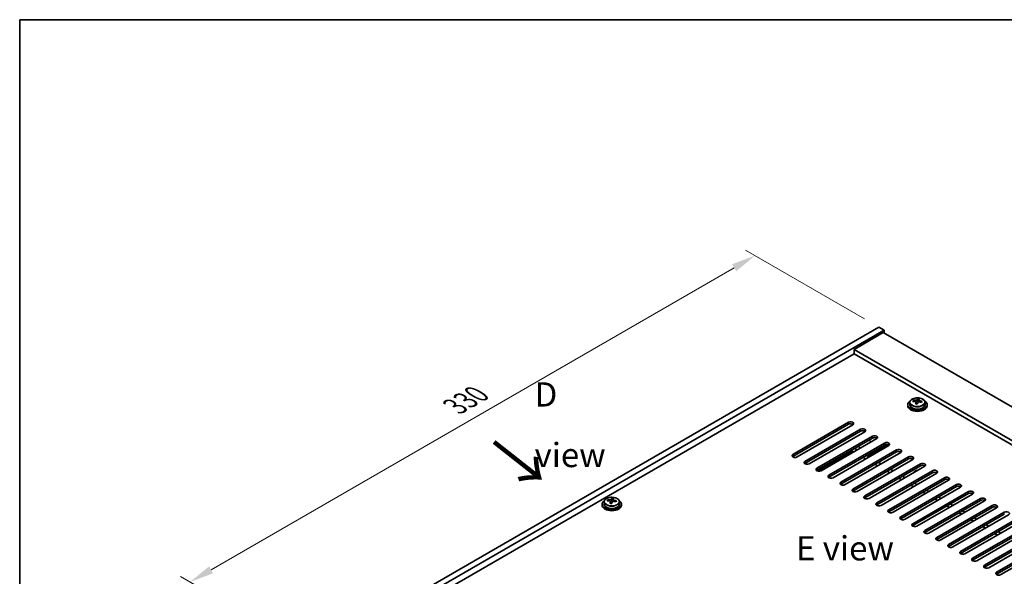
# Model space of a CAD drawing. Units: millimetres. Extents: x 58 to 8524, y 32 to 1437.
# Drawn here: x 58 to 465, y 926 to 1156 of the extents above; entities that cross this region are included whole.
import ezdxf

# ---------------------------------------------------------------- set-up
doc = ezdxf.new("R2010")
doc.units = ezdxf.units.MM
doc.header["$LTSCALE"] = 4
doc.layers.get('Defpoints').update_dxf_attribs({"lineweight": 25})
for name, color, linetype, lineweight in [('Border (ISO)', 7, 'Continuous', 35), ('Dimension (ISO)', 7, 'Continuous', 18), ('Symbol (ISO)', 7, 'Continuous', 18), ('Visible (ISO)', 7, 'Continuous', 35), ('Visible Narrow (ISO)', 7, 'Continuous', 25)]:
    doc.layers.add(name, color=color, linetype=linetype, lineweight=lineweight)
doc.styles.add('Note Text (TK)', font='txt')
doc.dimstyles.new('Default - Method 1b (TK)', dxfattribs={"dimscale": 4, "dimtxt": 2.5, "dimasz": 2.5, "dimexe": 1, "dimexo": 1.5, "dimgap": 1, "dimtad": 1, "dimtoh": 1, "dimrnd": 1e-08, "dimdsep": 46, "dimtxsty": 'Note Text (TK)', "dimcen": 0.09, "dimdle": 5, "dimclrd": 100, "dimclre": 100, "dimclrt": 7, "dimadec": 1, "dimazin": 1, "dimtfac": 1, "dimtmove": 0, "dimatfit": 3, "dimfxl": 0, "dimtolj": 1, "dimlwd": -1, "dimlwe": -1, "dimarcsym": 0})

# ---------------------------------------------------------------- blocks, each defined once
blk = doc.blocks.new('図面枠 tk図枠')
at = {"layer": 'Border (ISO)'}
for q in [(405.5, 289), (14.5, 8)]:
    blk.add_line((14.5, 289), q, dxfattribs=at)
blk = doc.blocks.new('*D7')
at = {"layer": 'Defpoints', "color": 0, "transparency": 16777216}
for p in [(412.85, 1029.11), (128.38, 923.9), (179.5, 894.38)]:
    blk.add_point(p, dxfattribs=at)
at = {"layer": 'Dimension (ISO)', "color": 100, "transparency": 16777216}
for p, q in [((406.85, 1032.57), (357.72, 1060.93)), ((353.06, 1053.62), (137.04, 928.9)), ((173.5, 897.85), (124.38, 926.21))]:
    blk.add_line(p, q, dxfattribs=at)
for points in [[(352.23, 1055.07), (353.9, 1052.18), (361.72, 1058.62)], [(136.2, 930.34), (137.87, 927.46), (128.38, 923.9)]]:
    blk.add_solid(points, dxfattribs=at)
at = {"layer": 'Dimension (ISO)', "color": 7, "transparency": 16777216, "insert": (237.79, 996.4), "char_height": 10, "attachment_point": 4, "rotation": 30, "style": 'Note Text (TK)'}
blk.add_mtext('\\A1;{\\Q-30.000;\\W0.816;\\H0.816x;330}', dxfattribs=at)

msp = doc.modelspace()

# ---------------------------------------------------------------- linework, layer by layer
at = {"layer": 'Visible (ISO)'}
for p, q in [((179.5023, 894.3835), (412.8475, 1029.1055)), ((412.8475, 1029.1055), (414.9688, 1027.8807)), ((181.6236, 893.1588), (414.9688, 1027.8807)), ((414.6153, 1026.8601), (402.5945, 1019.9199)), ((414.6153, 1026.8601), (635.9397, 899.0784)), ((414.9688, 1027.8807), (414.9688, 1026.656)), ((402.5945, 1018.0828), (195.5889, 898.5681)), ((623.9189, 892.1382), (402.5945, 1019.9199)), ((402.5945, 1019.9199), (402.5945, 1018.0828)), ((622.3279, 891.2196), (402.5945, 1018.0828)), ((424.7574, 997.058), (424.7574, 996.6497)), ((425.6074, 998.0113), (425.6074, 997.058)), ((427.031, 998.46), (427.031, 998.8678)), ((428.1739, 997.4144), (428.1739, 998.069)), ((428.6358, 998.5055), (428.7957, 998.9227)), ((428.7957, 998.9227), (428.7957, 999.5176)), ((428.7957, 998.9227), (429.3409, 998.8531)), ((429.3409, 998.321), (429.3409, 999.0437)), ((431.9074, 998.0113), (431.9074, 997.058)), ((432.7574, 997.058), (432.7574, 996.6497)), ((377.3154, 976.5435), (400.2964, 989.8116)), ((400.2964, 988.9951), (377.3154, 975.727)), ((402.0641, 988.791), (379.0832, 975.5229)), ((382.2651, 973.6858), (405.2461, 986.9538)), ((405.2461, 986.1374), (382.2651, 972.8693)), ((407.0139, 985.9332), (384.0329, 972.6652)), ((387.2149, 970.828), (410.1959, 984.0961)), ((410.1959, 983.2796), (387.2149, 970.0115)), ((411.9636, 983.0755), (388.9827, 969.8074)), ((392.1646, 967.9703), (415.1456, 981.2384)), ((415.1456, 980.4219), (392.1646, 967.1538)), ((416.9134, 980.2178), (393.9324, 966.9497)), ((408.9584, 976.319), (416.3806, 980.6042)), ((409.0442, 982.0345), (409.0442, 982.6147)), ((401.5338, 977.6662), (387.6422, 969.6459)), ((397.1144, 965.1126), (420.0953, 978.3806)), ((420.0953, 977.5641), (397.1144, 964.2961)), ((421.8631, 977.36), (398.8821, 964.0919)), ((401.5338, 978.2786), (401.5338, 977.6662)), ((401.5338, 978.0744), (402.4177, 977.5641)), ((402.7712, 978.993), (403.8319, 978.3806)), ((402.8419, 979.0338), (403.9026, 978.4215)), ((405.3168, 979.238), (404.2562, 979.8503)), ((407.721, 976.1353), (408.7816, 975.5229)), ((402.0641, 962.2548), (425.0451, 975.5229)), ((425.0451, 974.7064), (402.0641, 961.4383)), ((426.8129, 974.5023), (403.8319, 961.2342)), ((406.3068, 975.3188), (407.3674, 974.7064)), ((407.0139, 959.3971), (429.9948, 972.6652)), ((411.2565, 972.461), (412.3172, 971.8487)), ((412.6707, 973.2775), (413.7314, 972.6652)), ((429.9948, 971.8487), (407.0139, 958.5806)), ((431.7626, 971.6445), (408.7816, 958.3765)), ((411.9636, 956.5394), (434.9446, 969.8074)), ((434.9446, 968.9909), (411.9636, 955.7229)), ((436.7124, 968.7868), (413.7314, 955.5187)), ((416.2063, 969.6033), (417.2669, 968.9909)), ((417.6205, 970.4198), (418.6811, 969.8074)), ((427.2574, 969.0435), (427.2574, 969.093)), ((427.8735, 969.8074), (427.6967, 969.7054)), ((416.9134, 953.6816), (439.8943, 966.9497)), ((439.8943, 966.1332), (416.9134, 952.8651)), ((441.6621, 965.9291), (418.6811, 952.661)), ((421.156, 966.7456), (422.2167, 966.1332)), ((421.8631, 950.8239), (444.8441, 964.0919)), ((422.5702, 967.5621), (423.6309, 966.9497)), ((426.1058, 963.8878), (427.1664, 963.2754)), ((427.52, 964.7043), (428.5806, 964.0919)), ((444.8441, 963.2754), (421.8631, 950.0074)), ((446.6119, 963.0713), (423.6309, 949.8033)), ((426.8129, 947.9661), (449.7938, 961.2342)), ((449.7938, 960.4177), (426.8129, 947.1496)), ((451.5616, 960.2136), (428.5806, 946.9455)), ((431.0555, 961.0301), (432.1162, 960.4177)), ((432.4697, 961.8466), (433.5304, 961.2342)), ((298.5388, 956.029), (298.5388, 955.6208)), ((299.3888, 956.9824), (299.3888, 956.029)), ((300.8123, 957.4309), (300.8123, 957.8387)), ((301.9555, 956.3854), (301.9555, 957.04)), ((302.4171, 957.4766), (302.5768, 957.8937)), ((302.5768, 957.8937), (302.5768, 958.4887)), ((302.5768, 957.8937), (303.1222, 957.8241)), ((303.1222, 957.2922), (303.1222, 958.0149)), ((305.6888, 956.9824), (305.6888, 956.029)), ((306.5388, 956.029), (306.5388, 955.6208)), ((431.7626, 945.1084), (454.7436, 958.3765)), ((454.7436, 957.56), (431.7626, 944.2919)), ((456.5113, 957.3558), (433.5304, 944.0878)), ((436.0053, 958.1723), (437.0659, 957.56)), ((437.4195, 958.9888), (438.4801, 958.3765)), ((442.3692, 956.1311), (443.4299, 955.5187)), ((436.7124, 942.2507), (459.6933, 955.5187)), ((459.6933, 954.7022), (436.7124, 941.4342)), ((461.4611, 954.4981), (438.4801, 941.23)), ((440.955, 955.3146), (442.0157, 954.7022)), ((441.6621, 939.3929), (464.6431, 952.661)), ((464.6431, 951.8445), (441.6621, 938.5764)), ((466.4108, 951.6404), (443.4299, 938.3723)), ((445.9047, 952.4569), (446.9654, 951.8445)), ((447.319, 953.2734), (448.3796, 952.661)), ((446.6119, 936.5352), (469.5928, 949.8033)), ((469.5928, 948.9868), (446.6119, 935.7187)), ((471.3606, 948.7826), (448.3796, 935.5146)), ((450.8545, 949.5991), (451.9152, 948.9868)), ((452.2687, 950.4156), (453.3294, 949.8033)), ((457.2185, 947.5579), (458.2791, 946.9455)), ((451.5616, 933.6774), (474.5426, 946.9455)), ((474.5426, 946.129), (451.5616, 932.8609)), ((476.3103, 945.9249), (453.3294, 932.6568)), ((455.8042, 946.7414), (456.8649, 946.129)), ((456.5113, 930.8197), (479.4923, 944.0878)), ((460.754, 943.8837), (461.8146, 943.2713)), ((462.1682, 944.7002), (463.2289, 944.0878)), ((479.4923, 943.2713), (456.5113, 930.0032)), ((481.2601, 943.0672), (458.2791, 929.7991)), ((461.4611, 927.962), (484.4421, 941.23)), ((484.4421, 940.4135), (461.4611, 927.1455)), ((486.2098, 940.2094), (463.2289, 926.9413))]:
    msp.add_line(p, q, dxfattribs=at)
for centre, major_axis, ratio, start_param, end_param in [((428.7574, 997.058), (-4, 0), 0.57735027, 5.561933, 10.14603027), ((428.7574, 996.6497), (-4, 0), 0.57735027, 0, 3.14159265), ((428.7574, 997.058), (3.15, 0), 0.57735027, 3.14159265, 6.28318531), ((426.9511, 992.1854), (1.0054, 7.8735), 0.17632598, 0.58014933, 0.67341172), ((428.6775, 991.7461), (-7.603, 2.9126), 0.79723009, 5.14555671, 5.23802173), ((428.8373, 992.1633), (7.603, -2.9126), 0.79723009, 2.00396406, 2.09642907), ((428.3961, 992.0008), (1.0313, 8.0762), 0.17632598, 0.76353964, 0.85600466), ((428.3579, 990.9118), (-7.4122, 2.8395), 0.79723009, 4.9621664, 5.05542878), ((427.9133, 998.5978), (0.74, 0), 0.57735027, 5.03597071, 6.06551618), ((428.3961, 992.0008), (1.0313, 8.0762), 0.17632598, 0.39755639, 0.4900214), ((429.1187, 991.9086), (-1.0313, -8.0762), 0.17632598, 3.90513229, 3.99759731), ((429.1569, 992.9976), (7.4122, -2.8395), 0.79723009, 1.82057374, 1.91383613), ((430.0809, 998.321), (-0.74, 0), 0.57735027, 0, 0.25776769), ((429.1187, 991.9086), (-1.0313, -8.0762), 0.17632598, 3.53914904, 3.63161406), ((428.6775, 991.7461), (-7.603, 2.9126), 0.79723009, 4.77957345, 4.87203847), ((428.8373, 992.1633), (7.603, -2.9126), 0.79723009, 1.6379808, 1.73044582), ((430.5638, 991.7241), (-1.0054, -7.8735), 0.17632598, 3.72174198, 3.81500437), ((401.1802, 989.3013), (1.25, 0), 0.57735027, 5.49778714, 8.6393798), ((401.1802, 988.4848), (1.25, 0), 0.57735027, 0.60126422, 2.35619449), ((406.13, 986.4435), (1.25, 0), 0.57735027, 5.49778714, 8.6393798), ((406.13, 985.627), (-1.25, 0), 0.57735027, 3.74285687, 5.49778714), ((411.0797, 983.5858), (1.25, 0), 0.57735027, 5.49778714, 8.6393798), ((407.5442, 982.8918), (1.5, 0), 0.57735027, 5.13057915, 5.86499513), ((411.0797, 982.7693), (-1.25, 0), 0.57735027, 3.74285687, 5.49778714), ((416.0295, 980.7281), (1.25, 0), 0.57735027, 5.49778714, 8.6393798), ((416.0295, 979.9116), (-1.25, 0), 0.57735027, 3.74285687, 5.49778714), ((378.1993, 976.0332), (-1.25, 0), 0.57735027, 5.49778714, 8.6393798), ((408.2513, 976.7272), (1, 0), 0.57735027, 4.28456194, 5.49778714), ((420.9792, 977.8703), (1.25, 0), 0.57735027, 5.49778714, 8.6393798), ((420.9792, 977.0538), (-1.25, 0), 0.57735027, 3.74285687, 5.49778714), ((378.1993, 975.2167), (1.25, 0), 0.57735027, 2.35619449, 2.54032844), ((383.149, 973.1755), (-1.25, 0), 0.57735027, 5.49778714, 8.6393798), ((383.149, 972.359), (-1.25, 0), 0.57735027, 5.49778714, 5.68192109), ((425.929, 975.0126), (1.25, 0), 0.57735027, 5.49778714, 8.6393798), ((425.929, 974.1961), (-1.25, 0), 0.57735027, 3.74285687, 5.49778714), ((430.8787, 972.1548), (1.25, 0), 0.57735027, 5.49778714, 8.6393798), ((430.8787, 971.3384), (-1.25, 0), 0.57735027, 3.74285687, 5.49778714), ((388.0988, 970.3177), (-1.25, 0), 0.57735027, 5.49778714, 8.6393798), ((388.0988, 969.5012), (-1.25, 0), 0.57735027, 5.49778714, 5.68192109), ((393.0485, 967.46), (-1.25, 0), 0.57735027, 5.49778714, 8.6393798), ((428.7574, 969.093), (-1.5, 0), 0.57735027, 5.49778714, 6.33885583), ((428.7574, 969.2971), (-1.25, 0), 0.57735027, 4.57049191, 6.42508237), ((435.8285, 969.2971), (1.25, 0), 0.57735027, 5.49778714, 8.6393798), ((435.8285, 968.4806), (-1.25, 0), 0.57735027, 3.74285687, 5.49778714), ((393.0485, 966.6435), (-1.25, 0), 0.57735027, 5.49778714, 5.68192109), ((397.9983, 964.6023), (-1.25, 0), 0.57735027, 5.49778714, 8.6393798), ((397.9983, 963.7858), (-1.25, 0), 0.57735027, 5.49778714, 5.68192109), ((440.7782, 966.4394), (1.25, 0), 0.57735027, 5.49778714, 8.6393798), ((440.7782, 965.6229), (-1.25, 0), 0.57735027, 3.74285687, 5.49778714), ((445.728, 963.5816), (1.25, 0), 0.57735027, 5.49778714, 8.6393798), ((402.948, 961.7445), (-1.25, 0), 0.57735027, 5.49778714, 8.6393798), ((402.948, 960.928), (-1.25, 0), 0.57735027, 5.49778714, 5.68192109), ((445.728, 962.7651), (-1.25, 0), 0.57735027, 3.74285687, 5.49778714), ((450.6777, 960.7239), (1.25, 0), 0.57735027, 5.49778714, 8.6393798), ((450.6777, 959.9074), (-1.25, 0), 0.57735027, 3.74285687, 5.49778714), ((302.5388, 956.029), (-4, 0), 0.57735027, 5.561933, 10.14603027), ((302.5388, 955.6208), (-4, 0), 0.57735027, 0, 3.14159265), ((302.5388, 956.029), (3.15, 0), 0.57735027, 3.14159265, 6.28318531), ((300.7324, 951.1562), (1.0046, 7.8736), 0.17619667, 0.58013229, 0.67339468), ((302.459, 950.7172), (-7.6038, 2.9106), 0.79725868, 5.14535184, 5.23781685), ((302.6187, 951.1343), (7.6038, -2.9106), 0.79725868, 2.00375918, 2.0962242), ((302.1776, 950.9719), (1.0305, 8.0763), 0.17619667, 0.76352261, 0.85598762), ((302.1396, 949.8828), (-7.4129, 2.8376), 0.79725868, 4.96196152, 5.05522391), ((301.6945, 957.5688), (0.74, 0), 0.57735027, 5.03640492, 6.06567838), ((302.1776, 950.9719), (1.0305, 8.0763), 0.17619667, 0.39753935, 0.49000437), ((302.9001, 950.8797), (-1.0305, -8.0763), 0.17619667, 3.90511526, 3.99758028), ((302.9381, 951.9687), (7.4129, -2.8376), 0.79725868, 1.82036887, 1.91363126), ((303.8622, 957.2922), (-0.74, 0), 0.57735027, 0, 0.25800223), ((302.9001, 950.8797), (-1.0305, -8.0763), 0.17619667, 3.539132, 3.63159702), ((302.459, 950.7172), (-7.6038, 2.9106), 0.79725868, 4.77936858, 4.8718336), ((302.6187, 951.1343), (7.6038, -2.9106), 0.79725868, 1.63777593, 1.73024095), ((304.3453, 950.6953), (-1.0046, -7.8736), 0.17619667, 3.72172495, 3.81498733), ((407.8978, 958.8868), (-1.25, 0), 0.57735027, 5.49778714, 8.6393798), ((407.8978, 958.0703), (-1.25, 0), 0.57735027, 5.49778714, 5.68192109), ((412.8475, 956.029), (-1.25, 0), 0.57735027, 5.49778714, 8.6393798), ((412.8475, 955.2125), (-1.25, 0), 0.57735027, 5.49778714, 5.68192109), ((455.6275, 957.8662), (1.25, 0), 0.57735027, 5.49778714, 8.6393798), ((455.6275, 957.0497), (-1.25, 0), 0.57735027, 3.74285687, 5.49778714), ((460.5772, 955.0084), (1.25, 0), 0.57735027, 5.49778714, 8.6393798), ((417.7973, 953.1713), (-1.25, 0), 0.57735027, 5.49778714, 8.6393798), ((417.7973, 952.3548), (-1.25, 0), 0.57735027, 5.49778714, 5.68192109), ((460.5772, 954.1919), (-1.25, 0), 0.57735027, 3.74285687, 5.49778714), ((465.527, 952.1507), (1.25, 0), 0.57735027, 5.49778714, 8.6393798), ((422.747, 950.3136), (-1.25, 0), 0.57735027, 5.49778714, 8.6393798), ((422.747, 949.4971), (-1.25, 0), 0.57735027, 5.49778714, 5.68192109), ((427.6967, 947.4558), (-1.25, 0), 0.57735027, 5.49778714, 8.6393798), ((427.6967, 946.6393), (-1.25, 0), 0.57735027, 5.49778714, 5.68192109), ((432.6465, 944.5981), (-1.25, 0), 0.57735027, 5.49778714, 8.6393798), ((432.6465, 943.7816), (-1.25, 0), 0.57735027, 5.49778714, 5.68192109), ((437.5962, 941.7403), (-1.25, 0), 0.57735027, 5.49778714, 8.6393798), ((437.5962, 940.9239), (-1.25, 0), 0.57735027, 5.49778714, 5.68192109), ((442.546, 938.8826), (-1.25, 0), 0.57735027, 5.49778714, 8.6393798), ((442.546, 938.0661), (-1.25, 0), 0.57735027, 5.49778714, 5.68192109), ((447.4957, 936.0249), (-1.25, 0), 0.57735027, 5.49778714, 8.6393798), ((447.4957, 935.2084), (-1.25, 0), 0.57735027, 5.49778714, 5.68192109), ((452.4455, 933.1671), (-1.25, 0), 0.57735027, 5.49778714, 8.6393798), ((452.4455, 932.3506), (-1.25, 0), 0.57735027, 5.49778714, 5.68192109), ((457.3952, 930.3094), (-1.25, 0), 0.57735027, 5.49778714, 8.6393798), ((457.3952, 929.4929), (-1.25, 0), 0.57735027, 5.49778714, 5.68192109), ((462.345, 927.4517), (-1.25, 0), 0.57735027, 5.49778714, 8.6393798), ((462.345, 926.6352), (-1.25, 0), 0.57735027, 5.49778714, 5.68192109)]:
    msp.add_ellipse(centre, major_axis=major_axis, ratio=ratio, start_param=start_param, end_param=end_param, dxfattribs=at)
for points, knots in [([(425.6074, 998.0113), (425.6074, 998.2057), (425.6576, 998.3996), (425.8522, 998.7717), (426.0008, 998.9489), (426.3859, 999.2724), (426.6269, 999.4167), (427.1729, 999.6528), (427.4782, 999.7442), (428.1204, 999.865), (428.457, 999.8946), (429.1285, 999.8902), (429.4633, 999.8561), (430.0992, 999.7273), (430.4001, 999.6324), (430.9386, 999.389), (431.176, 999.2404), (431.5596, 998.9014), (431.7067, 998.711), (431.87, 998.3473), (431.9074, 998.1795), (431.9074, 998.0113)], [1.3531272, 1.3531272, 1.3531272, 1.3531272, 1.64628527, 1.64628527, 1.95530068, 1.95530068, 2.28106049, 2.28106049, 2.60892566, 2.60892566, 2.93547521, 2.93547521, 3.26146237, 3.26146237, 3.58809187, 3.58809187, 3.91601536, 3.91601536, 4.2411655, 4.2411655, 4.49471985, 4.49471985, 4.49471985, 4.49471985]), ([(428.1564, 997.9608), (428.1764, 998.0233), (428.1798, 998.0904), (428.1456, 998.2146), (428.108, 998.2717), (428.0076, 998.3626), (427.9384, 998.4021), (427.7766, 998.4554), (427.6839, 998.4691), (427.5937, 998.4702)], [0.225164225, 0.225164225, 0.225164225, 0.225164225, 0.253148765, 0.253148765, 0.281133306, 0.281133306, 0.309117846, 0.309117846, 0.337102387, 0.337102387, 0.337102387, 0.337102387]), ([(427.7535, 998.8874), (427.8437, 998.8862), (427.9443, 998.8933), (428.1387, 998.925), (428.2326, 998.9497), (428.3899, 999.0076), (428.4636, 999.0446), (428.5766, 999.1261), (428.6159, 999.1706), (428.6358, 999.2123)], [0.113199271, 0.113199271, 0.113199271, 0.113199271, 0.141183811, 0.141183811, 0.169168352, 0.169168352, 0.197152892, 0.197152892, 0.225137433, 0.225137433, 0.225137433, 0.225137433]), ([(429.7613, 998.1934), (429.6711, 998.2153), (429.5705, 998.2263), (429.3761, 998.2186), (429.2822, 998.1998), (429.1249, 998.1419), (429.0513, 998.099), (428.9382, 997.9935), (428.8989, 997.931), (428.879, 997.8685)], [0.338363496, 0.338363496, 0.338363496, 0.338363496, 0.366348036, 0.366348036, 0.394332577, 0.394332577, 0.422317117, 0.422317117, 0.450301658, 0.450301658, 0.450301658, 0.450301658]), ([(429.3584, 999.12), (429.3384, 999.0783), (429.335, 999.0293), (429.3692, 998.929), (429.4069, 998.8778), (429.5072, 998.787), (429.5764, 998.7415), (429.7382, 998.6642), (429.8309, 998.6325), (429.9211, 998.6106)], [0, 0, 0, 0, 0.027984541, 0.027984541, 0.055969081, 0.055969081, 0.083953622, 0.083953622, 0.111938162, 0.111938162, 0.111938162, 0.111938162]), ([(299.3888, 956.9824), (299.3888, 957.1768), (299.4391, 957.3706), (299.6336, 957.7427), (299.7822, 957.92), (300.1673, 958.2434), (300.4083, 958.3878), (300.9543, 958.6239), (301.2597, 958.7152), (301.9019, 958.836), (302.2385, 958.8657), (302.91, 958.8612), (303.2448, 958.8272), (303.8806, 958.6983), (304.1815, 958.6034), (304.72, 958.3601), (304.9574, 958.2114), (305.341, 957.8724), (305.4882, 957.6821), (305.6514, 957.3184), (305.6888, 957.1505), (305.6888, 956.9824)], [1.35328939, 1.35328939, 1.35328939, 1.35328939, 1.64644747, 1.64644747, 1.95546287, 1.95546287, 2.28122268, 2.28122268, 2.60908785, 2.60908785, 2.93563741, 2.93563741, 3.26162456, 3.26162456, 3.58825406, 3.58825406, 3.91617756, 3.91617756, 4.2413277, 4.2413277, 4.49488205, 4.49488205, 4.49488205, 4.49488205]), ([(301.938, 956.9318), (301.958, 956.9943), (301.9614, 957.0614), (301.9271, 957.1856), (301.8895, 957.2427), (301.7891, 957.3335), (301.7199, 957.3731), (301.558, 957.4264), (301.4654, 957.44), (301.3752, 957.4412)], [0.225164225, 0.225164225, 0.225164225, 0.225164225, 0.253148765, 0.253148765, 0.281133306, 0.281133306, 0.309117846, 0.309117846, 0.337102387, 0.337102387, 0.337102387, 0.337102387]), ([(301.5348, 957.8583), (301.6251, 957.8572), (301.7257, 957.8643), (301.9201, 957.896), (302.0139, 957.9207), (302.1712, 957.9786), (302.2449, 958.0157), (302.3578, 958.0971), (302.3972, 958.1416), (302.4171, 958.1833)], [0.113199271, 0.113199271, 0.113199271, 0.113199271, 0.141183811, 0.141183811, 0.169168352, 0.169168352, 0.197152892, 0.197152892, 0.225137433, 0.225137433, 0.225137433, 0.225137433]), ([(303.5428, 957.1646), (303.4526, 957.1865), (303.352, 957.1975), (303.1576, 957.1897), (303.0638, 957.1709), (302.9065, 957.113), (302.8328, 957.07), (302.7198, 956.9646), (302.6805, 956.9021), (302.6606, 956.8396)], [0.338363496, 0.338363496, 0.338363496, 0.338363496, 0.366348036, 0.366348036, 0.394332577, 0.394332577, 0.422317117, 0.422317117, 0.450301658, 0.450301658, 0.450301658, 0.450301658]), ([(303.1397, 958.0911), (303.1197, 958.0494), (303.1163, 958.0004), (303.1506, 957.9001), (303.1882, 957.8489), (303.2886, 957.7581), (303.3578, 957.7126), (303.5196, 957.6354), (303.6123, 957.6036), (303.7025, 957.5817)], [0, 0, 0, 0, 0.027984541, 0.027984541, 0.055969081, 0.055969081, 0.083953622, 0.083953622, 0.111938162, 0.111938162, 0.111938162, 0.111938162])]:
    msp.add_open_spline(points, degree=3, knots=knots, dxfattribs=at)
at = {"layer": 'Visible Narrow (ISO)'}
for p, q in [((427.7535, 998.4551), (427.7535, 998.8874)), ((428.1564, 997.4163), (428.1564, 997.9608)), ((428.6358, 999.2123), (428.6358, 998.5055)), ((429.9211, 998.6106), (429.9211, 998.1532)), ((400.2964, 989.8116), (400.2964, 988.9951)), ((405.2461, 986.1374), (405.2461, 986.9538)), ((410.1959, 983.2796), (410.1959, 984.0961)), ((415.1456, 980.4219), (415.1456, 981.2384)), ((377.3154, 975.727), (377.3154, 976.5435)), ((408.9584, 976.319), (408.9584, 976.8497)), ((420.0953, 977.5641), (420.0953, 978.3806)), ((382.2651, 973.6858), (382.2651, 972.8693)), ((425.0451, 974.7064), (425.0451, 975.5229)), ((429.9948, 971.8487), (429.9948, 972.6652)), ((387.2149, 970.828), (387.2149, 970.0115)), ((392.1646, 967.9703), (392.1646, 967.1538)), ((434.9446, 968.9909), (434.9446, 969.8074)), ((397.1144, 965.1126), (397.1144, 964.2961)), ((439.8943, 966.1332), (439.8943, 966.9497)), ((444.8441, 963.2754), (444.8441, 964.0919)), ((402.0641, 962.2548), (402.0641, 961.4383)), ((449.7938, 960.4177), (449.7938, 961.2342)), ((301.5348, 957.4261), (301.5348, 957.8583)), ((301.938, 956.3873), (301.938, 956.9318)), ((302.4171, 958.1833), (302.4171, 957.4766)), ((303.7025, 957.5817), (303.7025, 957.1244)), ((407.0139, 959.3971), (407.0139, 958.5806)), ((411.9636, 956.5394), (411.9636, 955.7229)), ((454.7436, 957.56), (454.7436, 958.3765)), ((416.9134, 953.6816), (416.9134, 952.8651)), ((459.6933, 954.7022), (459.6933, 955.5187)), ((464.6431, 951.8445), (464.6431, 952.661)), ((421.8631, 950.8239), (421.8631, 950.0074)), ((426.8129, 947.9661), (426.8129, 947.1496)), ((431.7626, 945.1084), (431.7626, 944.2919)), ((436.7124, 942.2507), (436.7124, 941.4342)), ((441.6621, 939.3929), (441.6621, 938.5764)), ((446.6119, 936.5352), (446.6119, 935.7187)), ((451.5616, 933.6774), (451.5616, 932.8609)), ((456.5113, 930.8197), (456.5113, 930.0032)), ((461.4611, 927.962), (461.4611, 927.1455))]:
    msp.add_line(p, q, dxfattribs=at)
for centre in [(428.7574, 998.0113), (302.5388, 956.9824)]:
    msp.add_ellipse(centre, major_axis=(3.15, 0), ratio=0.57735027, start_param=3.14159265, end_param=6.28318531, dxfattribs=at)
for centre in [(428.7574, 998.1233), (302.5388, 957.0944)]:
    msp.add_ellipse(centre, major_axis=(3.0575, 0), ratio=0.57735027, dxfattribs=at)

# ---------------------------------------------------------------- block references
at = {"xscale": 4, "yscale": 4, "zscale": 4}
msp.add_blockref('図面枠 tk図枠', (0, 0), dxfattribs=at)

# ---------------------------------------------------------------- texts
at = {"layer": 'Symbol (ISO)', "color": 7, "char_height": 10, "attachment_point": 4, "line_spacing_factor": 1.5, "style": 'Note Text (TK)'}
for s, insert, width in [('{\\fＭＳ Ｐゴシック|b0|i0;D view}', (270.6465, 988.8113), 41.754384), ('{\\fＭＳ Ｐゴシック|b0|i0;E view}', (378.5898, 937.8099), 40.526314)]:
    msp.add_mtext(s, dxfattribs=dict(at, insert=insert, width=width))
at = {"layer": 'Symbol (ISO)', "color": 7, "insert": (252.8371, 982.0853), "char_height": 20, "width": 29.941521, "attachment_point": 4, "rotation": 321.822006, "line_spacing_factor": 1.5, "style": 'Note Text (TK)'}
msp.add_mtext('{\\fＭＳ Ｐゴシック|b0|i0;\\H20.0000;→}', dxfattribs=at)

# ---------------------------------------------------------------- dimensions: what is measured, and where the dimension line sits
at = {"layer": 'Dimension (ISO)', "color": 100, "true_color": 0x00ff3f}
dim = msp.add_linear_dim(base=(128.3777, 923.9003), p1=(412.8475, 1029.1055), p2=(179.5023, 894.3835), angle=30, text='{\\Q-30.000;\\W0.816;\\H0.816x;<>}', dimstyle='Default - Method 1b (TK)', override={"dimgap": 1, "dimtoh": 0, "dimdec": 2, "dimlfac": 1.224745, "dimtol": 0, "dimlim": 0, "dimtp": 0, "dimtm": 0, "dimtdec": 2, "dimtofl": 0, "dimatfit": 1}, dxfattribs=at)
dim.commit()
dim.dimension.update_dxf_attribs({"geometry": '*D7', "text_midpoint": (247.9703, 992.9471), "dimtype": 160})

doc.saveas('drawing.dxf')
